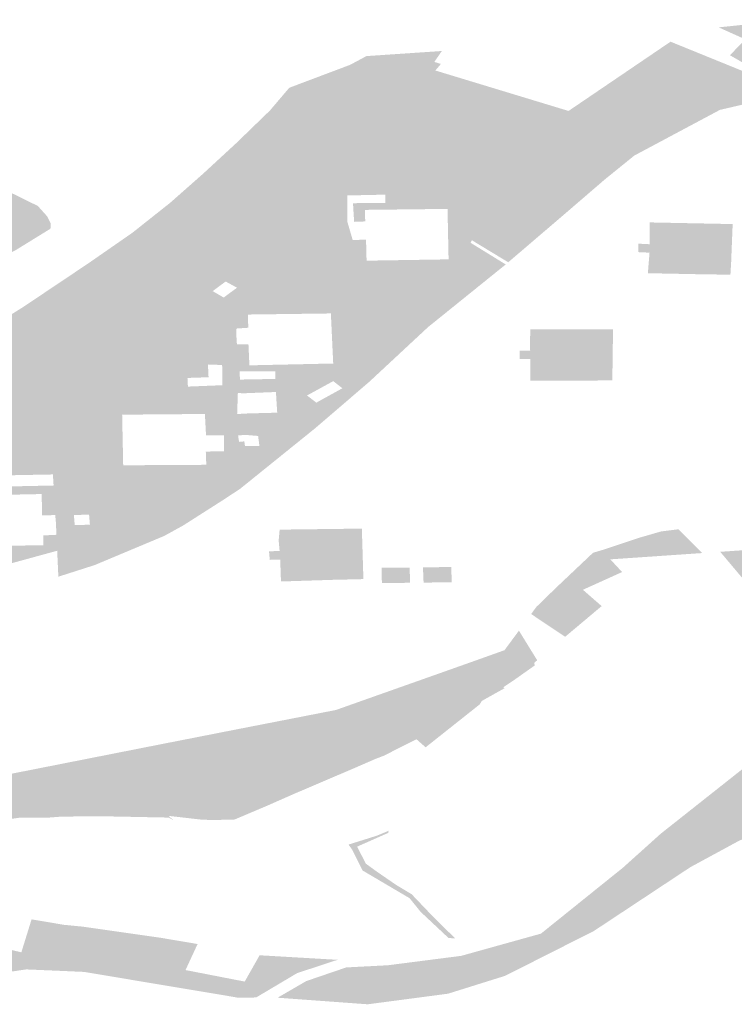
# Model space of a CAD drawing. Units: inches. Extents: x 15.925 to 16.72, y 49.117 to 49.376.
# Drawn here: x 16.529 to 16.531, y 49.219 to 49.222 of the extents above; entities that cross this region are included whole.
import ezdxf

# ---------------------------------------------------------------- set-up
doc = ezdxf.new("R2010")
doc.units = ezdxf.units.IN
doc.header["$MEASUREMENT"] = 0

msp = doc.modelspace()

# ---------------------------------------------------------------- hatches: boundary and pattern name
h = msp.add_hatch(color=256)
h.paths.add_polyline_path([(16.5305169, 49.2217287), (16.5305132, 49.2217201), (16.5306276, 49.2216496), (16.530374, 49.2214451), (16.530201, 49.2212842), (16.5301822, 49.2212667), (16.5300052, 49.2211149), (16.5297607, 49.2209177), (16.5297033, 49.22088), (16.5295753, 49.2207984), (16.5295135, 49.2207643), (16.5292863, 49.2206691), (16.5292576, 49.2206599), (16.5291676, 49.2206311), (16.5291646, 49.2206985), (16.5291646, 49.220716), (16.5288941, 49.220642), (16.5286557, 49.2205761), (16.5283909, 49.2205027), (16.5283423, 49.2205347), (16.5283252, 49.2205521), (16.5283189, 49.2205723), (16.5283101, 49.2206109), (16.5282875, 49.220728), (16.5282517, 49.2208305), (16.5281989, 49.220931), (16.5281599, 49.2210045), (16.5281521, 49.2210354), (16.5281619, 49.2210647), (16.5285846, 49.2212651), (16.5288452, 49.2213839), (16.5288673, 49.221395), (16.5290533, 49.2215111), (16.5292666, 49.221654), (16.5294094, 49.2217531), (16.5295326, 49.2218508), (16.5296415, 49.2219469), (16.5297491, 49.2220462), (16.5298584, 49.2221521), (16.5299212, 49.2222259), (16.5301193, 49.2223005), (16.5301731, 49.2223292), (16.5304191, 49.2223458), (16.5303947, 49.2223102), (16.530416, 49.2223036), (16.530398, 49.2222822), (16.5308326, 49.2221503), (16.5311655, 49.2223762), (16.531557, 49.2222171), (16.5314186, 49.222298), (16.5313593, 49.2223319), (16.5314092, 49.222384), (16.5313225, 49.2224229), (16.5315625, 49.2224479), (16.5315524, 49.2224346), (16.5317704, 49.2223426), (16.5317939, 49.2223225), (16.5317744, 49.222214), (16.5318456, 49.2222115), (16.5318646, 49.2223108), (16.5318641, 49.2223393), (16.5318716, 49.2223452), (16.5319326, 49.2223206), (16.5320148, 49.2222848), (16.5322519, 49.2221853), (16.5322837, 49.2221684), (16.5322628, 49.2221408), (16.5323983, 49.2220624), (16.5325787, 49.2219081), (16.5326403, 49.2219453), (16.5326674, 49.2219281), (16.5327324, 49.2218864), (16.5326748, 49.2218727), (16.5326695, 49.2218824), (16.5325893, 49.2218644), (16.532574, 49.2218939), (16.5323751, 49.2220485), (16.532204, 49.2221357), (16.532066, 49.2221737), (16.531981, 49.2221926), (16.5318666, 49.2222058), (16.531811, 49.2222087), (16.5317537, 49.2222138), (16.5315908, 49.2221995), (16.5314656, 49.222186), (16.5313267, 49.2221538), (16.5310473, 49.2220048), (16.5309506, 49.2219265), (16.5308136, 49.2218087), (16.5306358, 49.2216567), (16.5305169, 49.2217287)], flags=0)
h.paths.add_polyline_path([(16.5304411, 49.2216662), (16.5304377, 49.2218308), (16.5301684, 49.2218276), (16.530169, 49.2217899), (16.5301329, 49.2217886), (16.5301308, 49.2218219), (16.5301292, 49.2218493), (16.5301714, 49.22185), (16.5302351, 49.2218503), (16.5302343, 49.2218773), (16.5301103, 49.2218746), (16.530111, 49.2217881), (16.5301282, 49.221729), (16.5301331, 49.2217293), (16.5301717, 49.2217307), (16.5301735, 49.2216619), (16.5304411, 49.2216662)], flags=0)
h.paths.add_polyline_path([(16.5296459, 49.2211619), (16.5293758, 49.2211596), (16.5293792, 49.2209945), (16.5296504, 49.2209961), (16.5296488, 49.2210392), (16.5297084, 49.2210404), (16.5297078, 49.2210925), (16.5296958, 49.2210921), (16.5296495, 49.221092), (16.5296459, 49.2211619)], flags=0)
h.paths.add_polyline_path([(16.5295904, 49.2212512), (16.529703, 49.2212557), (16.5297029, 49.2212838), (16.5297021, 49.2213216), (16.5296558, 49.2213233), (16.5296578, 49.2212817), (16.529589, 49.2212794), (16.5295904, 49.2212512)], flags=0)
h.paths.add_polyline_path([(16.5298777, 49.2212336), (16.5297801, 49.2212297), (16.5297534, 49.2212298), (16.5297511, 49.2211616), (16.5297858, 49.2211636), (16.5298819, 49.2211661), (16.5298816, 49.2211702), (16.5298779, 49.2212296), (16.5298777, 49.2212336)], flags=0)
h.paths.add_polyline_path([(16.5291612, 49.2207678), (16.5291599, 49.2208047), (16.5291574, 49.2208322), (16.5291145, 49.2208309), (16.5291132, 49.2209007), (16.5288428, 49.2208951), (16.5288493, 49.2207296), (16.5291184, 49.2207338), (16.5291183, 49.2207657), (16.5291612, 49.2207678)], flags=0)
h.paths.add_polyline_path([(16.529299, 49.2207222), (16.5292962, 49.2207763), (16.5292261, 49.2207747), (16.5292288, 49.2207257), (16.5292291, 49.2207207), (16.5292604, 49.2207214), (16.529299, 49.2207222)], flags=0)
h.paths.add_polyline_path([(16.5297911, 49.2213205), (16.5300646, 49.2213265), (16.530057, 49.2214898), (16.5297863, 49.2214862), (16.5297874, 49.2214431), (16.529749, 49.2214406), (16.5297486, 49.2214166), (16.5297503, 49.2213895), (16.529788, 49.2213891), (16.5297911, 49.2213205)], flags=0)
h.paths.add_polyline_path([(16.5300095, 49.2211989), (16.5300947, 49.2212458), (16.530076, 49.2212602), (16.5300646, 49.221269), (16.5300451, 49.2212583), (16.5299791, 49.2212222), (16.5300095, 49.2211989)], flags=0)
h.paths.add_polyline_path([(16.5298753, 49.2212762), (16.5298756, 49.2213008), (16.5297589, 49.2213005), (16.5297604, 49.2212741), (16.5298753, 49.2212762)], flags=0)
h.paths.add_polyline_path([(16.5291498, 49.2209646), (16.5290112, 49.220962), (16.5290121, 49.2209256), (16.5291521, 49.2209286), (16.5291498, 49.2209646)], flags=0)
h.paths.add_polyline_path([(16.5297508, 49.2215736), (16.5297136, 49.221594), (16.5296712, 49.2215626), (16.5297073, 49.2215416), (16.5297252, 49.2215552), (16.5297508, 49.2215736)], flags=0)
h.paths.add_polyline_path([(16.5298239, 49.2210571), (16.5298195, 49.2210902), (16.5297761, 49.2210938), (16.5297541, 49.2210916), (16.5297574, 49.2210709), (16.5297744, 49.2210725), (16.5297768, 49.2210571), (16.5298239, 49.2210571)], flags=0)
h.paths.add_polyline_path([(16.5292678, 49.220834), (16.5292183, 49.2208319), (16.529221, 49.2207995), (16.5292706, 49.2208007), (16.5292678, 49.220834)], flags=0)
for points in [[(16.5285237, 49.2214457), (16.5283054, 49.2215501), (16.528318, 49.221561), (16.5284384, 49.2215036), (16.5288095, 49.2218373), (16.5286682, 49.2219039), (16.5287321, 49.2219613), (16.528748, 49.2219723), (16.5287686, 49.2219801), (16.5287788, 49.2219832), (16.5287845, 49.2219832), (16.5288215, 49.2219775), (16.5291006, 49.2218404), (16.5291308, 49.2218069), (16.5291424, 49.2217841), (16.5291419, 49.2217662), (16.5290263, 49.221695), (16.5289293, 49.2216478), (16.5288861, 49.2216291), (16.5287179, 49.2215428), (16.5287105, 49.2215472), (16.5285237, 49.2214457)], [(16.5310722, 49.2217168), (16.5310968, 49.2217156), (16.5310969, 49.2217198), (16.5310977, 49.2217508), (16.5310977, 49.2217867), (16.5313682, 49.2217813), (16.5313632, 49.221655), (16.5313609, 49.2216162), (16.5312668, 49.2216175), (16.5310915, 49.221621), (16.5310969, 49.221688), (16.53106, 49.2216898), (16.5310608, 49.2217174), (16.5310722, 49.2217168)], [(16.5306835, 49.2213687), (16.5307074, 49.2213688), (16.5307069, 49.221375), (16.5307066, 49.2214007), (16.5307084, 49.2214379), (16.5309778, 49.221438), (16.5309755, 49.2212711), (16.5307768, 49.221271), (16.5307083, 49.221271), (16.5307075, 49.2213412), (16.530673, 49.2213415), (16.5306732, 49.2213683), (16.5306835, 49.2213687)], [(16.530151, 49.2206225), (16.5300876, 49.2206217), (16.5298941, 49.2206155), (16.5298917, 49.2206869), (16.5298577, 49.2206861), (16.529855, 49.2207141), (16.5298648, 49.2207143), (16.5298876, 49.2207147), (16.5298897, 49.2207147), (16.5298866, 49.2207492), (16.5298898, 49.2207846), (16.5301581, 49.220788), (16.5301631, 49.220624), (16.530151, 49.2206225)], [(16.529299, 49.2207222), (16.5292604, 49.2207214), (16.5292291, 49.2207207), (16.5292288, 49.2207257), (16.5292261, 49.2207747), (16.5292962, 49.2207763), (16.529299, 49.2207222)], [(16.5309406, 49.2205352), (16.5308873, 49.2204904), (16.5308214, 49.2204351), (16.5307105, 49.2205094), (16.5307277, 49.2205326), (16.530791, 49.2205943), (16.5309123, 49.220709), (16.5309523, 49.2207211), (16.5310612, 49.2207576), (16.5311354, 49.2207789), (16.5311917, 49.2207858), (16.5312693, 49.2207083), (16.5312175, 49.2207047), (16.5311353, 49.2206991), (16.5311173, 49.2206978), (16.530969, 49.2206877), (16.5310074, 49.2206463), (16.5309455, 49.2206183), (16.5308795, 49.2205885), (16.5309406, 49.2205352)], [(16.5302227, 49.2206604), (16.5302353, 49.2206605), (16.5302686, 49.2206606), (16.5302691, 49.2206108), (16.5302234, 49.2206102), (16.5302227, 49.2206604)], [(16.5302691, 49.2206108), (16.5302686, 49.2206606), (16.5303144, 49.2206608), (16.530315, 49.2206113), (16.5302691, 49.2206108)], [(16.5304035, 49.2206621), (16.5304056, 49.2206124), (16.5303595, 49.2206119), (16.5303575, 49.2206613), (16.5304035, 49.2206621)], [(16.5304516, 49.220613), (16.5304056, 49.2206124), (16.5304035, 49.2206621), (16.5304496, 49.2206629), (16.5304516, 49.220613)], [(16.5306235, 49.2203913), (16.5306707, 49.2204551), (16.5307303, 49.2203585), (16.5307207, 49.2203505), (16.5306235, 49.2203913)], [(16.5307207, 49.2203505), (16.5307222, 49.2203416), (16.5306539, 49.2202933), (16.5306198, 49.2202706), (16.5305267, 49.2203568), (16.5306235, 49.2203913), (16.5307207, 49.2203505)], [(16.5305495, 49.2202259), (16.5304235, 49.2203202), (16.5305267, 49.2203568), (16.5306198, 49.2202706), (16.5306239, 49.2202674), (16.5305874, 49.2202471), (16.5305495, 49.2202259)], [(16.5302737, 49.2201565), (16.5301879, 49.2202369), (16.5304235, 49.2203202), (16.5305495, 49.2202259), (16.5305427, 49.2202146), (16.5303661, 49.2200746), (16.5303362, 49.2201011), (16.5302737, 49.2201565)], [(16.5302302, 49.2200474), (16.5300736, 49.2201964), (16.5301879, 49.2202369), (16.5302737, 49.2201565), (16.5303362, 49.2201011), (16.5302302, 49.2200474)], [(16.5302013, 49.2200363), (16.5301992, 49.2200353), (16.530135, 49.2200074), (16.5299631, 49.2201748), (16.5300736, 49.2201964), (16.5302302, 49.2200474), (16.5302013, 49.2200363)], [(16.5299631, 49.2201748), (16.530135, 49.2200074), (16.5299348, 49.2199219), (16.5297319, 49.2201297), (16.5299631, 49.2201748)], [(16.5299348, 49.2199219), (16.5298504, 49.2198847), (16.5296358, 49.2201108), (16.5297319, 49.2201297), (16.5299348, 49.2199219)], [(16.5293, 49.2198499), (16.529177, 49.2198485), (16.5290434, 49.2199941), (16.5295057, 49.2200853), (16.529743, 49.2198392), (16.5296686, 49.2198373), (16.5296302, 49.2198392), (16.5295274, 49.219851), (16.5295438, 49.2198362), (16.5295282, 49.2198454), (16.5293, 49.2198499)], [(16.5298504, 49.2198847), (16.529743, 49.2198392), (16.5295057, 49.2200853), (16.5296358, 49.2201108), (16.5298504, 49.2198847)], [(16.5301068, 49.2193566), (16.5302438, 49.2193638), (16.5304822, 49.2193944), (16.5307426, 49.2194669), (16.5310101, 49.219682), (16.5311337, 49.219793), (16.5314474, 49.2200411), (16.5314933, 49.2200071), (16.531555, 49.2199196), (16.5316396, 49.2198777), (16.5313896, 49.2197701), (16.5312305, 49.2196839), (16.5309154, 49.2194756), (16.530626, 49.2193294), (16.5304395, 49.219271), (16.5301772, 49.2192364), (16.5298831, 49.2192579), (16.5299766, 49.2193121), (16.5301068, 49.2193566)], [(16.529177, 49.2198485), (16.5291371, 49.2198454), (16.5290372, 49.2198446), (16.5289362, 49.2198295), (16.5288472, 49.2198128), (16.5287537, 49.2197901), (16.5286546, 49.2197622), (16.5285687, 49.2199007), (16.5290434, 49.2199941), (16.529177, 49.2198485)], [(16.5301711, 49.2196952), (16.5302078, 49.2196685), (16.53027, 49.2196258), (16.5303205, 49.2195955), (16.5303893, 49.2195235), (16.5304623, 49.2194516), (16.5304411, 49.2194525), (16.53035, 49.2195379), (16.5303138, 49.2195825), (16.5301607, 49.2196727), (16.5301266, 49.2197407), (16.5301148, 49.2197568), (16.5301181, 49.2197585), (16.5302075, 49.2197865), (16.5302452, 49.2198023), (16.5302446, 49.2197957), (16.5301426, 49.2197506), (16.5301711, 49.2196952)], [(16.529247, 49.2194897), (16.5292381, 49.219459), (16.5292161, 49.2193668), (16.5290629, 49.2194023), (16.5290469, 49.219406), (16.5290802, 49.2195135), (16.5291855, 49.2194957), (16.529247, 49.2194897)], [(16.5295028, 49.2194531), (16.5294376, 49.2193156), (16.5292161, 49.2193668), (16.5292381, 49.219459), (16.529247, 49.2194897), (16.5295028, 49.2194531)], [(16.529622, 49.219433), (16.5295826, 49.2193481), (16.5295574, 49.2192937), (16.5294376, 49.2193156), (16.5295028, 49.2194531), (16.529622, 49.219433)], [(16.5292161, 49.2193668), (16.5294376, 49.2193156), (16.5294356, 49.2193113), (16.529252, 49.219342), (16.5291896, 49.2193448), (16.529094, 49.2193489), (16.5290624, 49.2193502), (16.5290057, 49.2193418), (16.5289585, 49.2193525), (16.528917, 49.2193619), (16.5289272, 49.2193723), (16.528934, 49.2193793), (16.528938, 49.2193835), (16.5289414, 49.2193869), (16.5289511, 49.2193968), (16.5289763, 49.2194224), (16.5290469, 49.219406), (16.5290629, 49.2194023), (16.5292161, 49.2193668)], [(16.5297729, 49.2193052), (16.5297758, 49.2193105), (16.5298244, 49.2193963), (16.5300789, 49.2193815), (16.5299469, 49.2193381), (16.5298131, 49.2192587), (16.5297544, 49.2192576), (16.5297418, 49.2192601), (16.5297532, 49.2193078), (16.5297729, 49.2193052)], [(16.5297729, 49.2193052), (16.5297532, 49.2193078), (16.5297418, 49.2192601), (16.5295574, 49.2192937), (16.5295826, 49.2193481), (16.5297758, 49.2193105), (16.5297729, 49.2193052)], [(16.5294376, 49.2193156), (16.5295574, 49.2192937), (16.5295563, 49.2192911), (16.5294356, 49.2193113), (16.5294376, 49.2193156)], [(16.5296325, 49.2192785), (16.5296241, 49.2192799), (16.5295563, 49.2192911), (16.5295574, 49.2192937), (16.5297418, 49.2192601), (16.5296325, 49.2192785)]]:
    msp.add_hatch(color=256).paths.add_polyline_path(points, flags=0)
h = msp.add_hatch(color=256)
h.paths.add_polyline_path([(16.5316369, 49.2203911), (16.531509, 49.2205077), (16.5314548, 49.2205613), (16.5313276, 49.2207123), (16.5314166, 49.2207184), (16.5314816, 49.2207229), (16.5315587, 49.2206354), (16.5316591, 49.2205218), (16.5317115, 49.2204754), (16.5317688, 49.2204246), (16.5316369, 49.2203911)], flags=0)
h.paths.add_polyline_path([(16.5316527, 49.2204174), (16.5317277, 49.2204343), (16.5317062, 49.2204746), (16.5316285, 49.2204577), (16.5316527, 49.2204174)], flags=0)

doc.saveas('drawing.dxf')
